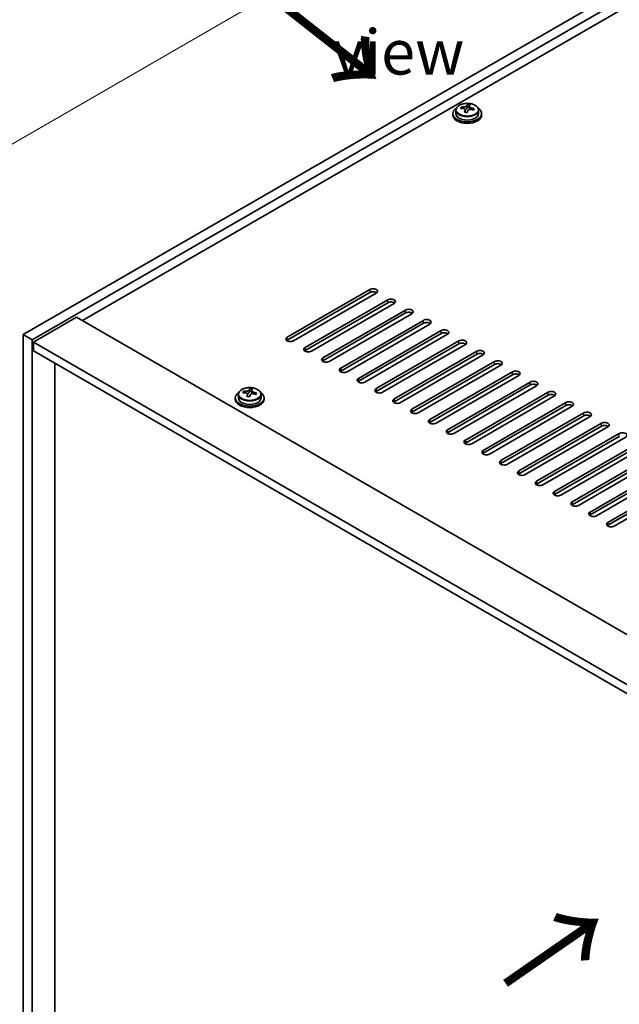
# Model space of a CAD drawing. Units: millimetres. Extents: x 72 to 10690, y 40 to 1726.
# Drawn here: x 242 to 408, y 1033 to 1307 of the extents above; entities that cross this region are included whole.
import ezdxf

# ---------------------------------------------------------------- set-up
doc = ezdxf.new("R2010")
doc.units = ezdxf.units.MM
doc.header["$LTSCALE"] = 5
doc.layers.get('Defpoints').update_dxf_attribs({"lineweight": 25})
for name, color, linetype, lineweight in [('Dimension (ISO)', 7, 'Continuous', 18), ('Symbol (ISO)', 7, 'Continuous', 18), ('Visible (ISO)', 7, 'Continuous', 35), ('Visible Narrow (ISO)', 7, 'Continuous', 25)]:
    doc.layers.add(name, color=color, linetype=linetype, lineweight=lineweight)
doc.styles.add('Note Text (TK)', font='txt')
doc.dimstyles.new('Default - Method 1b (TK)', dxfattribs={"dimscale": 5, "dimtxt": 2.5, "dimasz": 2.5, "dimexe": 1, "dimexo": 1.5, "dimgap": 1, "dimtad": 1, "dimtoh": 1, "dimrnd": 1e-08, "dimdsep": 46, "dimtxsty": 'Note Text (TK)', "dimcen": 0.09, "dimdle": 5, "dimclrd": 100, "dimclre": 100, "dimclrt": 7, "dimadec": 1, "dimazin": 1, "dimtfac": 1, "dimtmove": 0, "dimatfit": 3, "dimfxl": 0, "dimtolj": 1, "dimlwd": -1, "dimlwe": -1, "dimarcsym": 0})

# ---------------------------------------------------------------- blocks, each defined once
blk = doc.blocks.new('*D7')
at = {"layer": 'Defpoints', "color": 0, "transparency": 16777216}
for p in [(475.93, 1354.05), (195.14, 1246.72), (242.59, 1219.33)]:
    blk.add_point(p, dxfattribs=at)
at = {"layer": 'Dimension (ISO)', "color": 100, "transparency": 16777216}
for p, q in [((468.43, 1358.38), (423.49, 1384.33)), ((417.66, 1375.19), (205.97, 1252.97)), ((235.09, 1223.66), (190.14, 1249.6))]:
    blk.add_line(p, q, dxfattribs=at)
for points in [[(416.62, 1376.99), (418.71, 1373.39), (428.49, 1381.44)], [(204.93, 1254.77), (207.01, 1251.16), (195.14, 1246.72)]]:
    blk.add_solid(points, dxfattribs=at)
at = {"layer": 'Dimension (ISO)', "color": 7, "transparency": 16777216, "insert": (299.09, 1318.39), "char_height": 12.5, "attachment_point": 4, "rotation": 30, "style": 'Note Text (TK)'}
blk.add_mtext('\\A1;{\\Q-30.000;\\W0.816;\\H0.816x;330}', dxfattribs=at)
blk = doc.blocks.new('*D8')
at = {"layer": 'Defpoints', "color": 0, "transparency": 16777216}
for p in [(242.59, 1219.33), (195.79, 1043.04), (242.59, 1016.02)]:
    blk.add_point(p, dxfattribs=at)
at = {"layer": 'Dimension (ISO)', "color": 100, "transparency": 16777216}
for p, q in [((235.09, 1223.66), (190.79, 1249.23)), ((195.79, 1233.84), (195.79, 1055.54)), ((235.09, 1020.35), (190.79, 1045.92))]:
    blk.add_line(p, q, dxfattribs=at)
for points in [[(193.71, 1233.84), (197.88, 1233.84), (195.79, 1246.34)], [(193.71, 1055.54), (197.88, 1055.54), (195.79, 1043.04)]]:
    blk.add_solid(points, dxfattribs=at)
at = {"layer": 'Dimension (ISO)', "color": 7, "transparency": 16777216, "insert": (185.69, 1136.06), "char_height": 12.5, "attachment_point": 4, "rotation": 90, "style": 'Note Text (TK)'}
blk.add_mtext('\\A1;{\\Q30.000;\\W0.816;\\H0.816x;249}', dxfattribs=at)

msp = doc.modelspace()

# ---------------------------------------------------------------- linework, layer by layer
at = {"layer": 'Visible (ISO)'}
for p, q in [((242.5858, 1219.3271), (475.9311, 1354.049)), ((245.0607, 1217.8982), (478.4059, 1352.6201)), ((466.0316, 1342.8222), (259.0261, 1223.3075)), ((361.976, 1280.7684), (361.976, 1280.3602)), ((362.826, 1281.7218), (362.826, 1280.7684)), ((364.2495, 1282.1704), (364.2495, 1282.5783)), ((365.3924, 1281.1249), (365.3924, 1281.7795)), ((365.8544, 1282.216), (366.0142, 1282.6331)), ((366.0142, 1282.6331), (366.0142, 1283.2281)), ((366.0142, 1282.6331), (366.5595, 1282.5635)), ((366.5595, 1282.0315), (366.5595, 1282.7542)), ((369.126, 1281.7218), (369.126, 1280.7684)), ((369.976, 1280.7684), (369.976, 1280.3602)), ((315.9482, 1218.6126), (338.9291, 1231.8807)), ((338.9291, 1231.0642), (315.9482, 1217.7961)), ((340.6969, 1230.8601), (317.7159, 1217.592)), ((320.8979, 1215.7549), (343.8789, 1229.023)), ((343.8789, 1228.2065), (320.8979, 1214.9384)), ((345.6466, 1228.0023), (322.6657, 1214.7343)), ((325.8477, 1212.8972), (348.8286, 1226.1652)), ((257.4351, 1224.2261), (245.4143, 1217.2858)), ((257.4351, 1224.2261), (556.5412, 1051.537)), ((348.8286, 1225.3487), (325.8477, 1212.0807)), ((350.5964, 1225.1446), (327.6154, 1211.8765)), ((330.7974, 1210.0394), (353.7784, 1223.3075)), ((353.7784, 1222.491), (330.7974, 1209.2229)), ((355.5461, 1222.2869), (332.5652, 1209.0188)), ((335.7472, 1207.1817), (358.7281, 1220.4498)), ((242.5858, 1219.3271), (245.0607, 1217.8982)), ((242.5858, 1016.0194), (242.5858, 1219.3271)), ((245.0607, 1014.5906), (245.0607, 1217.8982)), ((358.7281, 1219.6333), (335.7472, 1206.3652)), ((360.4959, 1219.4291), (337.5149, 1206.1611)), ((245.4143, 1217.2858), (245.4143, 1214.8363)), ((544.874, 1044.3927), (245.4143, 1217.2858)), ((340.6969, 1204.3239), (363.6779, 1217.592)), ((363.6779, 1216.7755), (340.6969, 1203.5075)), ((365.4456, 1216.5714), (342.4647, 1203.3033)), ((245.4143, 1214.8363), (544.874, 1041.9432)), ((345.6466, 1201.4662), (368.6276, 1214.7343)), ((368.6276, 1213.9178), (345.6466, 1200.6497)), ((370.3954, 1213.7137), (347.4144, 1200.4456)), ((251.3893, 1023.1025), (251.3893, 1211.3866)), ((350.5964, 1198.6085), (373.5774, 1211.8765)), ((373.5774, 1211.06), (350.5964, 1197.792)), ((375.3451, 1210.8559), (352.3642, 1197.5879)), ((355.5461, 1195.7507), (378.5271, 1209.0188)), ((378.5271, 1208.2023), (355.5461, 1194.9342)), ((380.2949, 1207.9982), (357.3139, 1194.7301)), ((305.5566, 1203.6371), (305.5566, 1204.232)), ((360.4959, 1192.893), (383.4769, 1206.1611)), ((383.4769, 1205.3446), (360.4959, 1192.0765)), ((385.2446, 1205.1404), (362.2637, 1191.8724)), ((301.5183, 1201.7724), (301.5183, 1201.3641)), ((302.3683, 1202.7257), (302.3683, 1201.7724)), ((303.7919, 1203.1744), (303.7919, 1203.5822)), ((304.9348, 1202.1288), (304.9348, 1202.7834)), ((305.3968, 1203.2199), (305.5566, 1203.6371)), ((305.5566, 1203.6371), (306.1019, 1203.5675)), ((306.1019, 1203.0354), (306.1019, 1203.7581)), ((308.6683, 1202.7257), (308.6683, 1201.7724)), ((309.5183, 1201.7724), (309.5183, 1201.3641)), ((365.4456, 1190.0353), (388.4266, 1203.3033)), ((388.4266, 1202.4868), (365.4456, 1189.2188)), ((390.1944, 1202.2827), (367.2134, 1189.0146)), ((370.3954, 1187.1775), (393.3764, 1200.4456)), ((393.3764, 1199.6291), (370.3954, 1186.361)), ((395.1441, 1199.425), (372.1632, 1186.1569)), ((375.3451, 1184.3198), (398.3261, 1197.5879)), ((398.3261, 1196.7714), (375.3451, 1183.5033)), ((400.0939, 1196.5672), (377.1129, 1183.2992)), ((380.2949, 1181.462), (403.2758, 1194.7301)), ((403.2758, 1193.9136), (380.2949, 1180.6455)), ((405.0436, 1193.7095), (382.0626, 1180.4414)), ((385.2446, 1178.6043), (408.2256, 1191.8724)), ((408.2256, 1191.0559), (385.2446, 1177.7878)), ((409.9934, 1190.8518), (387.0124, 1177.5837)), ((390.1944, 1175.7466), (413.1753, 1189.0146)), ((413.1753, 1188.1981), (390.1944, 1174.9301)), ((414.9431, 1187.994), (391.9621, 1174.7259)), ((395.1441, 1172.8888), (418.1251, 1186.1569)), ((418.1251, 1185.3404), (395.1441, 1172.0723)), ((419.8929, 1185.1363), (396.9119, 1171.8682)), ((400.0939, 1170.0311), (423.0748, 1183.2992)), ((423.0748, 1182.4827), (400.0939, 1169.2146)), ((424.8426, 1182.2785), (401.8616, 1169.0105)), ((405.0436, 1167.1734), (428.0246, 1180.4414)), ((428.0246, 1179.6249), (405.0436, 1166.3569)), ((429.7924, 1179.4208), (406.8114, 1166.1527))]:
    msp.add_line(p, q, dxfattribs=at)
for centre, major_axis, ratio, start_param, end_param in [((365.976, 1280.7684), (-4, 0), 0.57735027, 5.561933, 10.14603027), ((365.976, 1280.7684), (3.15, 0), 0.57735027, 3.14159265, 6.28318531), ((364.1696, 1275.8958), (1.0054, 7.8735), 0.17632598, 0.58014933, 0.67341172), ((365.8961, 1275.4566), (-7.603, 2.9126), 0.79723009, 5.14555671, 5.23802173), ((366.0559, 1275.8737), (7.603, -2.9126), 0.79723009, 2.00396405, 2.09642907), ((365.6147, 1275.7113), (1.0313, 8.0762), 0.17632598, 0.76353964, 0.85600466), ((365.5765, 1274.6223), (-7.4122, 2.8395), 0.79723009, 4.9621664, 5.05542878), ((365.1319, 1282.3082), (0.74, 0), 0.57735027, 5.03597071, 6.06551618), ((365.6147, 1275.7113), (1.0313, 8.0762), 0.17632598, 0.39755639, 0.4900214), ((366.3372, 1275.619), (-1.0313, -8.0762), 0.17632598, 3.90513229, 3.99759731), ((366.3755, 1276.7081), (7.4122, -2.8395), 0.79723009, 1.82057374, 1.91383613), ((367.2995, 1282.0315), (-0.74, 0), 0.57735027, 0, 0.25776769), ((366.3372, 1275.619), (-1.0313, -8.0762), 0.17632598, 3.53914904, 3.63161406), ((365.8961, 1275.4566), (-7.603, 2.9126), 0.79723009, 4.77957345, 4.87203847), ((366.0559, 1275.8737), (7.603, -2.9126), 0.79723009, 1.6379808, 1.73044582), ((367.7823, 1275.4345), (-1.0054, -7.8735), 0.17632598, 3.72174198, 3.81500437), ((365.976, 1280.3602), (-4, 0), 0.57735027, 0, 3.14159265), ((339.813, 1231.3704), (1.25, 0), 0.57735027, 5.49778714, 8.6393798), ((339.813, 1230.5539), (1.25, 0), 0.57735027, 0.60126422, 2.35619449), ((344.7628, 1228.5127), (1.25, 0), 0.57735027, 5.49778714, 8.6393798), ((344.7628, 1227.6962), (-1.25, 0), 0.57735027, 3.74285687, 5.49778714), ((349.7125, 1225.6549), (1.25, 0), 0.57735027, 5.49778714, 8.6393798), ((349.7125, 1224.8384), (-1.25, 0), 0.57735027, 3.74285687, 5.49778714), ((354.6623, 1222.7972), (1.25, 0), 0.57735027, 5.49778714, 8.6393798), ((354.6623, 1221.9807), (-1.25, 0), 0.57735027, 3.74285687, 5.49778714), ((359.612, 1219.9394), (1.25, 0), 0.57735027, 5.49778714, 8.6393798), ((316.832, 1218.1023), (-1.25, 0), 0.57735027, 5.49778714, 8.6393798), ((316.832, 1217.2858), (1.25, 0), 0.57735027, 2.35619449, 2.54032844), ((359.612, 1219.1229), (-1.25, 0), 0.57735027, 3.74285687, 5.49778714), ((364.5618, 1217.0817), (1.25, 0), 0.57735027, 5.49778714, 8.6393798), ((321.7818, 1215.2446), (-1.25, 0), 0.57735027, 5.49778714, 8.6393798), ((321.7818, 1214.4281), (-1.25, 0), 0.57735027, 5.49778714, 5.68192109), ((364.5618, 1216.2652), (-1.25, 0), 0.57735027, 3.74285687, 5.49778714), ((369.5115, 1214.224), (1.25, 0), 0.57735027, 5.49778714, 8.6393798), ((326.7315, 1212.3869), (-1.25, 0), 0.57735027, 5.49778714, 8.6393798), ((369.5115, 1213.4075), (-1.25, 0), 0.57735027, 3.74285687, 5.49778714), ((374.4612, 1211.3662), (1.25, 0), 0.57735027, 5.49778714, 8.6393798), ((326.7315, 1211.5704), (-1.25, 0), 0.57735027, 5.49778714, 5.68192109), ((331.6813, 1209.5291), (-1.25, 0), 0.57735027, 5.49778714, 8.6393798), ((374.4612, 1210.5497), (-1.25, 0), 0.57735027, 3.74285687, 5.49778714), ((331.6813, 1208.7126), (-1.25, 0), 0.57735027, 5.49778714, 5.68192109), ((336.631, 1206.6714), (-1.25, 0), 0.57735027, 5.49778714, 8.6393798), ((379.411, 1208.5085), (1.25, 0), 0.57735027, 5.49778714, 8.6393798), ((379.411, 1207.692), (-1.25, 0), 0.57735027, 3.74285687, 5.49778714), ((305.1571, 1196.7152), (1.0313, 8.0762), 0.17632598, 0.39755639, 0.4900214), ((305.9179, 1197.712), (7.4122, -2.8395), 0.79723009, 1.82057374, 1.91383613), ((305.8796, 1196.623), (-1.0313, -8.0762), 0.17632598, 3.53914904, 3.63161406), ((336.631, 1205.8549), (-1.25, 0), 0.57735027, 5.49778714, 5.68192109), ((341.5808, 1203.8136), (-1.25, 0), 0.57735027, 5.49778714, 8.6393798), ((384.3607, 1205.6508), (1.25, 0), 0.57735027, 5.49778714, 8.6393798), ((384.3607, 1204.8343), (-1.25, 0), 0.57735027, 3.74285687, 5.49778714), ((305.5183, 1201.7724), (-4, 0), 0.57735027, 5.561933, 10.14603027), ((305.5183, 1201.3641), (-4, 0), 0.57735027, 0, 3.14159265), ((305.5183, 1201.7724), (3.15, 0), 0.57735027, 3.14159265, 6.28318531), ((303.712, 1196.8998), (1.0054, 7.8735), 0.17632598, 0.58014933, 0.67341172), ((305.4384, 1196.4605), (-7.603, 2.9126), 0.79723009, 5.14555671, 5.23802173), ((305.5982, 1196.8777), (7.603, -2.9126), 0.79723009, 2.00396406, 2.09642907), ((305.1571, 1196.7152), (1.0313, 8.0762), 0.17632598, 0.76353964, 0.85600466), ((305.1188, 1195.6262), (-7.4122, 2.8395), 0.79723009, 4.9621664, 5.05542878), ((304.6742, 1203.3122), (0.74, 0), 0.57735027, 5.03597071, 6.06551618), ((305.8796, 1196.623), (-1.0313, -8.0762), 0.17632598, 3.90513229, 3.99759731), ((306.8419, 1203.0354), (-0.74, 0), 0.57735027, 0, 0.25776769), ((305.4384, 1196.4605), (-7.603, 2.9126), 0.79723009, 4.77957345, 4.87203847), ((305.5982, 1196.8777), (7.603, -2.9126), 0.79723009, 1.6379808, 1.73044582), ((307.3247, 1196.4385), (-1.0054, -7.8735), 0.17632598, 3.72174198, 3.81500437), ((341.5808, 1202.9971), (-1.25, 0), 0.57735027, 5.49778714, 5.68192109), ((346.5305, 1200.9559), (-1.25, 0), 0.57735027, 5.49778714, 8.6393798), ((389.3105, 1202.793), (1.25, 0), 0.57735027, 5.49778714, 8.6393798), ((389.3105, 1201.9765), (-1.25, 0), 0.57735027, 3.74285687, 5.49778714), ((346.5305, 1200.1394), (-1.25, 0), 0.57735027, 5.49778714, 5.68192109), ((351.4803, 1198.0982), (-1.25, 0), 0.57735027, 5.49778714, 8.6393798), ((394.2602, 1199.9353), (1.25, 0), 0.57735027, 5.49778714, 8.6393798), ((394.2602, 1199.1188), (-1.25, 0), 0.57735027, 3.74285687, 5.49778714), ((351.4803, 1197.2817), (-1.25, 0), 0.57735027, 5.49778714, 5.68192109), ((356.43, 1195.2404), (-1.25, 0), 0.57735027, 5.49778714, 8.6393798), ((399.21, 1197.0775), (1.25, 0), 0.57735027, 5.49778714, 8.6393798), ((399.21, 1196.261), (-1.25, 0), 0.57735027, 3.74285687, 5.49778714), ((356.43, 1194.4239), (-1.25, 0), 0.57735027, 5.49778714, 5.68192109), ((404.1597, 1194.2198), (1.25, 0), 0.57735027, 5.49778714, 8.6393798), ((404.1597, 1193.4033), (-1.25, 0), 0.57735027, 3.74285687, 5.49778714), ((361.3798, 1192.3827), (-1.25, 0), 0.57735027, 5.49778714, 8.6393798), ((361.3798, 1191.5662), (-1.25, 0), 0.57735027, 5.49778714, 5.68192109), ((409.1095, 1191.3621), (1.25, 0), 0.57735027, 5.49778714, 8.6393798), ((366.3295, 1189.5249), (-1.25, 0), 0.57735027, 5.49778714, 8.6393798), ((366.3295, 1188.7085), (-1.25, 0), 0.57735027, 5.49778714, 5.68192109), ((371.2793, 1186.6672), (-1.25, 0), 0.57735027, 5.49778714, 8.6393798), ((371.2793, 1185.8507), (-1.25, 0), 0.57735027, 5.49778714, 5.68192109), ((376.229, 1183.8095), (-1.25, 0), 0.57735027, 5.49778714, 8.6393798), ((376.229, 1182.993), (-1.25, 0), 0.57735027, 5.49778714, 5.68192109), ((381.1788, 1180.9517), (-1.25, 0), 0.57735027, 5.49778714, 8.6393798), ((381.1788, 1180.1352), (-1.25, 0), 0.57735027, 5.49778714, 5.68192109), ((386.1285, 1178.094), (-1.25, 0), 0.57735027, 5.49778714, 8.6393798), ((386.1285, 1177.2775), (-1.25, 0), 0.57735027, 5.49778714, 5.68192109), ((391.0783, 1175.2363), (-1.25, 0), 0.57735027, 5.49778714, 8.6393798), ((391.0783, 1174.4198), (-1.25, 0), 0.57735027, 5.49778714, 5.68192109), ((396.028, 1172.3785), (-1.25, 0), 0.57735027, 5.49778714, 8.6393798), ((396.028, 1171.562), (-1.25, 0), 0.57735027, 5.49778714, 5.68192109), ((400.9778, 1169.5208), (-1.25, 0), 0.57735027, 5.49778714, 8.6393798), ((400.9778, 1168.7043), (-1.25, 0), 0.57735027, 5.49778714, 5.68192109), ((405.9275, 1166.663), (-1.25, 0), 0.57735027, 5.49778714, 8.6393798), ((405.9275, 1165.8465), (-1.25, 0), 0.57735027, 5.49778714, 5.68192109)]:
    msp.add_ellipse(centre, major_axis=major_axis, ratio=ratio, start_param=start_param, end_param=end_param, dxfattribs=at)
for points, knots in [([(362.826, 1281.7218), (362.826, 1281.9162), (362.8762, 1282.11), (363.0707, 1282.4821), (363.2193, 1282.6594), (363.6044, 1282.9828), (363.8455, 1283.1272), (364.3914, 1283.3633), (364.6968, 1283.4546), (365.339, 1283.5754), (365.6756, 1283.6051), (366.3471, 1283.6006), (366.6819, 1283.5666), (367.3178, 1283.4377), (367.6186, 1283.3428), (368.1572, 1283.0995), (368.3946, 1282.9508), (368.7781, 1282.6118), (368.9253, 1282.4215), (369.0885, 1282.0578), (369.126, 1281.8899), (369.126, 1281.7218)], [1.3531272, 1.3531272, 1.3531272, 1.3531272, 1.64628527, 1.64628527, 1.95530068, 1.95530068, 2.28106049, 2.28106049, 2.60892566, 2.60892566, 2.93547521, 2.93547521, 3.26146237, 3.26146237, 3.58809187, 3.58809187, 3.91601536, 3.91601536, 4.2411655, 4.2411655, 4.49471985, 4.49471985, 4.49471985, 4.49471985]), ([(365.375, 1281.6712), (365.3949, 1281.7337), (365.3984, 1281.8008), (365.3642, 1281.9251), (365.3265, 1281.9822), (365.2262, 1282.073), (365.157, 1282.1126), (364.9951, 1282.1659), (364.9025, 1282.1795), (364.8123, 1282.1807)], [0.225164225, 0.225164225, 0.225164225, 0.225164225, 0.253148765, 0.253148765, 0.281133306, 0.281133306, 0.309117846, 0.309117846, 0.337102387, 0.337102387, 0.337102387, 0.337102387]), ([(364.9721, 1282.5978), (365.0623, 1282.5967), (365.1629, 1282.6037), (365.3573, 1282.6355), (365.4511, 1282.6602), (365.6084, 1282.7181), (365.6821, 1282.7551), (365.7951, 1282.8365), (365.8345, 1282.881), (365.8544, 1282.9227)], [0.113199271, 0.113199271, 0.113199271, 0.113199271, 0.141183811, 0.141183811, 0.169168352, 0.169168352, 0.197152892, 0.197152892, 0.225137433, 0.225137433, 0.225137433, 0.225137433]), ([(366.9799, 1281.9039), (366.8896, 1281.9258), (366.7891, 1281.9368), (366.5946, 1281.929), (366.5008, 1281.9102), (366.3435, 1281.8523), (366.2698, 1281.8094), (366.1568, 1281.704), (366.1175, 1281.6415), (366.0975, 1281.579)], [0.338363496, 0.338363496, 0.338363496, 0.338363496, 0.366348036, 0.366348036, 0.394332577, 0.394332577, 0.422317117, 0.422317117, 0.450301658, 0.450301658, 0.450301658, 0.450301658]), ([(366.5769, 1282.8305), (366.557, 1282.7887), (366.5536, 1282.7397), (366.5878, 1282.6394), (366.6254, 1282.5882), (366.7257, 1282.4974), (366.7949, 1282.4519), (366.9568, 1282.3747), (367.0494, 1282.3429), (367.1397, 1282.321)], [0, 0, 0, 0, 0.027984541, 0.027984541, 0.055969081, 0.055969081, 0.083953622, 0.083953622, 0.111938162, 0.111938162, 0.111938162, 0.111938162]), ([(302.3683, 1202.7257), (302.3683, 1202.9201), (302.4185, 1203.114), (302.6131, 1203.4861), (302.7617, 1203.6633), (303.1468, 1203.9868), (303.3878, 1204.1311), (303.9338, 1204.3672), (304.2392, 1204.4586), (304.8814, 1204.5794), (305.218, 1204.609), (305.8895, 1204.6046), (306.2243, 1204.5705), (306.8601, 1204.4417), (307.161, 1204.3468), (307.6995, 1204.1034), (307.9369, 1203.9548), (308.3205, 1203.6158), (308.4677, 1203.4254), (308.6309, 1203.0617), (308.6683, 1202.8939), (308.6683, 1202.7257)], [1.3531272, 1.3531272, 1.3531272, 1.3531272, 1.64628527, 1.64628527, 1.95530068, 1.95530068, 2.28106049, 2.28106049, 2.60892566, 2.60892566, 2.93547521, 2.93547521, 3.26146237, 3.26146237, 3.58809187, 3.58809187, 3.91601536, 3.91601536, 4.2411655, 4.2411655, 4.49471985, 4.49471985, 4.49471985, 4.49471985]), ([(304.9174, 1202.6752), (304.9373, 1202.7377), (304.9407, 1202.8048), (304.9065, 1202.929), (304.8689, 1202.9861), (304.7686, 1203.077), (304.6994, 1203.1166), (304.5375, 1203.1698), (304.4449, 1203.1835), (304.3546, 1203.1846)], [0.225164225, 0.225164225, 0.225164225, 0.225164225, 0.253148765, 0.253148765, 0.281133306, 0.281133306, 0.309117846, 0.309117846, 0.337102387, 0.337102387, 0.337102387, 0.337102387]), ([(304.5144, 1203.6018), (304.6047, 1203.6006), (304.7053, 1203.6077), (304.8997, 1203.6394), (304.9935, 1203.6641), (305.1508, 1203.722), (305.2245, 1203.759), (305.3375, 1203.8405), (305.3768, 1203.885), (305.3968, 1203.9267)], [0.113199271, 0.113199271, 0.113199271, 0.113199271, 0.141183811, 0.141183811, 0.169168352, 0.169168352, 0.197152892, 0.197152892, 0.225137433, 0.225137433, 0.225137433, 0.225137433]), ([(306.5222, 1202.9078), (306.432, 1202.9297), (306.3314, 1202.9407), (306.137, 1202.933), (306.0432, 1202.9142), (305.8859, 1202.8563), (305.8122, 1202.8134), (305.6992, 1202.7079), (305.6599, 1202.6454), (305.6399, 1202.5829)], [0.338363496, 0.338363496, 0.338363496, 0.338363496, 0.366348036, 0.366348036, 0.394332577, 0.394332577, 0.422317117, 0.422317117, 0.450301658, 0.450301658, 0.450301658, 0.450301658]), ([(306.1193, 1203.8344), (306.0994, 1203.7927), (306.0959, 1203.7437), (306.1302, 1203.6434), (306.1678, 1203.5922), (306.2681, 1203.5014), (306.3373, 1203.4559), (306.4992, 1203.3786), (306.5918, 1203.3469), (306.682, 1203.325)], [0, 0, 0, 0, 0.027984541, 0.027984541, 0.055969081, 0.055969081, 0.083953622, 0.083953622, 0.111938162, 0.111938162, 0.111938162, 0.111938162])]:
    msp.add_open_spline(points, degree=3, knots=knots, dxfattribs=at)
at = {"layer": 'Visible Narrow (ISO)'}
for p, q in [((364.9721, 1282.1655), (364.9721, 1282.5978)), ((365.375, 1281.1267), (365.375, 1281.6712)), ((365.8544, 1282.9227), (365.8544, 1282.216)), ((367.1397, 1282.321), (367.1397, 1281.8637)), ((338.9291, 1231.8807), (338.9291, 1231.0642)), ((343.8789, 1228.2065), (343.8789, 1229.023)), ((348.8286, 1225.3487), (348.8286, 1226.1652)), ((353.7784, 1222.491), (353.7784, 1223.3075)), ((358.7281, 1219.6333), (358.7281, 1220.4498)), ((315.9482, 1217.7961), (315.9482, 1218.6126)), ((320.8979, 1215.7549), (320.8979, 1214.9384)), ((363.6779, 1216.7755), (363.6779, 1217.592)), ((325.8477, 1212.8972), (325.8477, 1212.0807)), ((368.6276, 1213.9178), (368.6276, 1214.7343)), ((330.7974, 1210.0394), (330.7974, 1209.2229)), ((373.5774, 1211.06), (373.5774, 1211.8765)), ((335.7472, 1207.1817), (335.7472, 1206.3652)), ((378.5271, 1208.2023), (378.5271, 1209.0188)), ((340.6969, 1204.3239), (340.6969, 1203.5075)), ((383.4769, 1205.3446), (383.4769, 1206.1611)), ((304.5144, 1203.1695), (304.5144, 1203.6018)), ((304.9174, 1202.1307), (304.9174, 1202.6752)), ((305.3968, 1203.9267), (305.3968, 1203.2199)), ((306.682, 1203.325), (306.682, 1202.8677)), ((345.6466, 1201.4662), (345.6466, 1200.6497)), ((388.4266, 1202.4868), (388.4266, 1203.3033)), ((350.5964, 1198.6085), (350.5964, 1197.792)), ((393.3764, 1199.6291), (393.3764, 1200.4456)), ((355.5461, 1195.7507), (355.5461, 1194.9342)), ((398.3261, 1196.7714), (398.3261, 1197.5879)), ((403.2758, 1193.9136), (403.2758, 1194.7301)), ((360.4959, 1192.893), (360.4959, 1192.0765)), ((408.2256, 1191.0559), (408.2256, 1191.8724)), ((365.4456, 1190.0353), (365.4456, 1189.2188)), ((370.3954, 1187.1775), (370.3954, 1186.361)), ((375.3451, 1184.3198), (375.3451, 1183.5033)), ((380.2949, 1181.462), (380.2949, 1180.6455)), ((385.2446, 1178.6043), (385.2446, 1177.7878)), ((390.1944, 1175.7466), (390.1944, 1174.9301)), ((395.1441, 1172.8888), (395.1441, 1172.0723)), ((400.0939, 1170.0311), (400.0939, 1169.2146)), ((405.0436, 1167.1734), (405.0436, 1166.3569))]:
    msp.add_line(p, q, dxfattribs=at)
for centre in [(365.976, 1281.8338), (305.5183, 1202.8377)]:
    msp.add_ellipse(centre, major_axis=(3.0575, 0), ratio=0.57735027, dxfattribs=at)
for centre in [(365.976, 1281.7218), (305.5183, 1202.7257)]:
    msp.add_ellipse(centre, major_axis=(3.15, 0), ratio=0.57735027, start_param=3.14159265, end_param=6.28318531, dxfattribs=at)

# ---------------------------------------------------------------- texts
at = {"layer": 'Symbol (ISO)', "color": 7, "insert": (328.4545, 1313.4894), "char_height": 12.5, "width": 52.19298, "attachment_point": 4, "line_spacing_factor": 1.5, "style": 'Note Text (TK)'}
msp.add_mtext('{\\fＭＳ Ｐゴシック|b0|i0;D view}', dxfattribs=at)
at = {"layer": 'Symbol (ISO)', "color": 7, "char_height": 25, "width": 37.426901, "attachment_point": 4, "line_spacing_factor": 1.5, "style": 'Note Text (TK)'}
for insert, rotation in [((314.5512, 1310.3607), 321.822006), ((375.7602, 1037.9079), 34.75263)]:
    msp.add_mtext('{\\fＭＳ Ｐゴシック|b0|i0;\\H25.0000;→}', dxfattribs=dict(at, insert=insert, rotation=rotation))

# ---------------------------------------------------------------- dimensions: what is measured, and where the dimension line sits
at = {"layer": 'Dimension (ISO)', "color": 100}
for base, p1, p2, angle, text, picture, middle in [((195.1445, 1246.7173), (475.9311, 1354.049), (242.5858, 1219.3271), 30, '{\\Q-30.000;\\W0.816;\\H0.816x;<>}', '*D7', (311.8171, 1314.0783)), ((195.7933, 1043.0351), (242.5858, 1219.3271), (242.5858, 1016.0194), 90, '{\\Q30.000;\\W0.816;\\H0.816x;<>}', '*D8', (195.7933, 1147.4285))]:
    dim = msp.add_linear_dim(base=base, p1=p1, p2=p2, angle=angle, text=text, dimstyle='Default - Method 1b (TK)', override={"dimgap": 1, "dimtoh": 0, "dimdec": 2, "dimlfac": 1.224745, "dimtol": 0, "dimlim": 0, "dimtp": 0, "dimtm": 0, "dimtdec": 2, "dimtofl": 0, "dimatfit": 1}, dxfattribs=at)
    dim.commit()
    dim.dimension.update_dxf_attribs({"geometry": picture, "text_midpoint": middle, "dimtype": 160})

doc.saveas('drawing.dxf')
